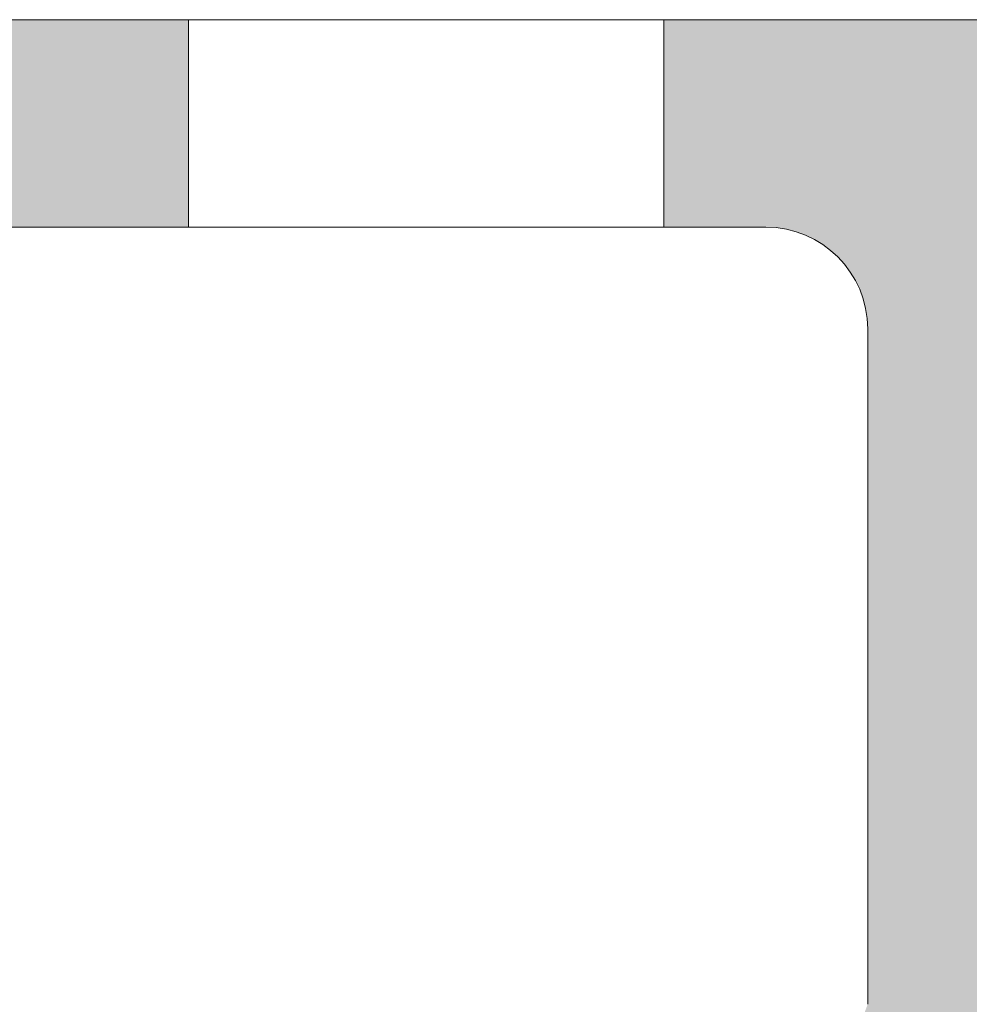
# Model space of a CAD drawing. Units: millimetres. Extents: x 641 to 10693, y -6933 to 619.
# Drawn here: x 8892 to 8906, y -84 to -69 of the extents above; entities that cross this region are included whole.
import ezdxf

# ---------------------------------------------------------------- set-up
doc = ezdxf.new("R2010")
doc.units = ezdxf.units.MM
doc.layers.add('A-DETL-GENF', color=92, linetype='Continuous', lineweight=13)
doc.layers.add('Dim', color=8, linetype='Continuous')

# ---------------------------------------------------------------- blocks, each defined once
blk = doc.blocks.new('defdsdsfd')
at = {"layer": 'A-DETL-GENF'}
h = blk.add_hatch(color=9, dxfattribs=at)
h.dxf.hatch_style = 1
h.paths.add_polyline_path([(-277.318, 1205.516), (-277.318, 1202.461), (-268.318, 1202.461), (-268.318, 1205.516)])
h = blk.add_hatch(color=9, dxfattribs=at)
h.dxf.hatch_style = 1
h.paths.add_polyline_path([(-261.318, 1205.516), (-261.318, 1202.461), (-259.815, 1202.461, -0.414214), (-258.315, 1200.961), (-258.315, 1191.016), (-259.815, 1187.016), (-258.315, 1183.016), (-255.321, 1183.016), (-255.321, 1200.961, -0.414214), (-253.821, 1202.461), (-252.318, 1202.461), (-252.318, 1205.516)])
at = {"layer": 'A-DETL-GENF', "color": 7}
for p, q in [((-288.808, 1205.516), (-221.266, 1205.516)), ((-221.266, 1205.516), (-288.808, 1205.516)), ((-261.318, 1205.516), (-268.318, 1205.516)), ((-268.318, 1205.516), (-261.318, 1205.516)), ((-261.318, 1205.516), (-268.318, 1205.516)), ((-268.318, 1205.516), (-261.318, 1205.516)), ((-261.318, 1205.516), (-268.318, 1205.516)), ((-268.318, 1205.516), (-261.318, 1205.516)), ((-261.318, 1205.516), (-268.318, 1205.516)), ((-268.318, 1205.516), (-261.318, 1205.516)), ((-261.318, 1205.516), (-268.318, 1205.516)), ((-268.318, 1205.516), (-261.318, 1205.516)), ((-261.318, 1205.516), (-268.318, 1205.516)), ((-268.318, 1205.516), (-261.318, 1205.516)), ((-261.318, 1205.516), (-268.318, 1205.516)), ((-268.318, 1205.516), (-261.318, 1205.516)), ((-261.318, 1205.516), (-268.318, 1205.516)), ((-268.318, 1205.516), (-261.318, 1205.516)), ((-261.318, 1205.516), (-268.318, 1205.516)), ((-268.318, 1205.516), (-261.318, 1205.516)), ((-261.318, 1205.516), (-268.318, 1205.516)), ((-268.318, 1205.516), (-261.318, 1205.516)), ((-261.318, 1205.516), (-268.318, 1205.516)), ((-268.318, 1205.516), (-261.318, 1205.516)), ((-261.318, 1205.516), (-268.318, 1205.516)), ((-268.318, 1205.516), (-261.318, 1205.516)), ((-261.318, 1205.516), (-268.318, 1205.516)), ((-268.318, 1205.516), (-261.318, 1205.516)), ((-261.318, 1205.516), (-268.318, 1205.516)), ((-268.318, 1205.516), (-261.318, 1205.516)), ((-261.318, 1205.516), (-268.318, 1205.516)), ((-268.318, 1205.516), (-261.318, 1205.516)), ((-261.318, 1205.516), (-268.318, 1205.516)), ((-268.318, 1205.516), (-261.318, 1205.516)), ((-261.318, 1205.516), (-268.318, 1205.516)), ((-268.318, 1205.516), (-261.318, 1205.516)), ((-261.318, 1205.516), (-268.318, 1205.516)), ((-268.318, 1205.516), (-261.318, 1205.516)), ((-261.318, 1205.516), (-268.318, 1205.516)), ((-268.318, 1205.516), (-261.318, 1205.516)), ((-261.318, 1205.516), (-268.318, 1205.516)), ((-268.318, 1205.516), (-261.318, 1205.516)), ((-261.318, 1205.516), (-268.318, 1205.516)), ((-268.318, 1205.516), (-261.318, 1205.516)), ((-261.318, 1205.516), (-268.318, 1205.516)), ((-268.318, 1205.516), (-261.318, 1205.516)), ((-261.318, 1205.516), (-268.318, 1205.516)), ((-268.318, 1205.516), (-261.318, 1205.516)), ((-261.318, 1205.516), (-268.318, 1205.516)), ((-268.318, 1205.516), (-261.318, 1205.516)), ((-261.318, 1205.516), (-268.318, 1205.516)), ((-268.318, 1205.516), (-261.318, 1205.516)), ((-261.318, 1205.516), (-268.318, 1205.516)), ((-268.318, 1205.516), (-261.318, 1205.516)), ((-261.318, 1205.516), (-268.318, 1205.516)), ((-268.318, 1205.516), (-261.318, 1205.516)), ((-261.318, 1205.516), (-268.318, 1205.516)), ((-268.318, 1205.516), (-261.318, 1205.516)), ((-261.318, 1205.516), (-268.318, 1205.516)), ((-268.318, 1205.516), (-261.318, 1205.516)), ((-261.318, 1205.516), (-268.318, 1205.516)), ((-268.318, 1205.516), (-261.318, 1205.516)), ((-261.318, 1205.516), (-268.318, 1205.516)), ((-268.318, 1205.516), (-261.318, 1205.516)), ((-261.318, 1205.516), (-268.318, 1205.516)), ((-268.318, 1205.516), (-261.318, 1205.516)), ((-261.318, 1205.516), (-268.318, 1205.516)), ((-268.318, 1205.516), (-261.318, 1205.516)), ((-261.318, 1205.516), (-268.318, 1205.516)), ((-268.318, 1205.516), (-261.318, 1205.516)), ((-261.318, 1205.516), (-268.318, 1205.516)), ((-268.318, 1205.516), (-261.318, 1205.516)), ((-261.318, 1205.516), (-268.318, 1205.516)), ((-268.318, 1205.516), (-261.318, 1205.516)), ((-261.318, 1205.516), (-268.318, 1205.516)), ((-268.318, 1205.516), (-261.318, 1205.516)), ((-261.318, 1205.516), (-268.318, 1205.516)), ((-268.318, 1205.516), (-261.318, 1205.516)), ((-261.318, 1205.516), (-268.318, 1205.516)), ((-268.318, 1205.516), (-261.318, 1205.516)), ((-261.318, 1205.516), (-268.318, 1205.516)), ((-268.318, 1205.516), (-261.318, 1205.516)), ((-261.318, 1205.516), (-268.318, 1205.516)), ((-268.318, 1205.516), (-261.318, 1205.516)), ((-261.318, 1205.516), (-268.318, 1205.516)), ((-268.318, 1205.516), (-261.318, 1205.516)), ((-261.318, 1205.516), (-268.318, 1205.516)), ((-268.318, 1205.516), (-261.318, 1205.516)), ((-261.318, 1205.516), (-268.318, 1205.516)), ((-268.318, 1205.516), (-261.318, 1205.516)), ((-261.318, 1205.516), (-268.318, 1205.516)), ((-268.318, 1205.516), (-261.318, 1205.516)), ((-261.318, 1205.516), (-268.318, 1205.516)), ((-268.318, 1205.516), (-261.318, 1205.516)), ((-261.318, 1205.516), (-268.318, 1205.516)), ((-268.318, 1205.516), (-261.318, 1205.516)), ((-261.318, 1205.516), (-268.318, 1205.516)), ((-268.318, 1205.516), (-261.318, 1205.516)), ((-268.318, 1205.516), (-268.318, 1202.461)), ((-268.318, 1205.516), (-268.318, 1202.461)), ((-268.318, 1205.516), (-268.318, 1202.461)), ((-268.318, 1205.516), (-268.318, 1202.461)), ((-268.318, 1205.516), (-268.318, 1202.461)), ((-268.318, 1205.516), (-268.318, 1202.461)), ((-268.318, 1205.516), (-268.318, 1202.461)), ((-268.318, 1205.516), (-268.318, 1202.461)), ((-268.318, 1205.516), (-268.318, 1202.461)), ((-268.318, 1205.516), (-268.318, 1202.461)), ((-268.318, 1205.516), (-268.318, 1202.461)), ((-268.318, 1205.516), (-268.318, 1202.461)), ((-268.318, 1205.516), (-268.318, 1202.461)), ((-268.318, 1205.516), (-268.318, 1202.461)), ((-268.318, 1205.516), (-268.318, 1202.461)), ((-268.318, 1205.516), (-268.318, 1202.461)), ((-268.318, 1205.516), (-268.318, 1202.461)), ((-268.318, 1205.516), (-268.318, 1202.461)), ((-268.318, 1205.516), (-268.318, 1202.461)), ((-268.318, 1205.516), (-268.318, 1202.461)), ((-268.318, 1205.516), (-268.318, 1202.461)), ((-268.318, 1205.516), (-268.318, 1202.461)), ((-268.318, 1205.516), (-268.318, 1202.461)), ((-268.318, 1205.516), (-268.318, 1202.461)), ((-268.318, 1205.516), (-268.318, 1202.461)), ((-268.318, 1205.516), (-268.318, 1202.461)), ((-268.318, 1205.516), (-268.318, 1202.461)), ((-268.318, 1205.516), (-268.318, 1202.461)), ((-268.318, 1205.516), (-268.318, 1202.461)), ((-268.318, 1205.516), (-268.318, 1202.461)), ((-268.318, 1205.516), (-268.318, 1202.461)), ((-268.318, 1205.516), (-268.318, 1202.461)), ((-268.318, 1205.516), (-268.318, 1202.461)), ((-268.318, 1205.516), (-268.318, 1202.461)), ((-268.318, 1205.516), (-268.318, 1202.461)), ((-268.318, 1205.516), (-268.318, 1202.461)), ((-268.318, 1205.516), (-268.318, 1202.461)), ((-268.318, 1205.516), (-268.318, 1202.461)), ((-268.318, 1205.516), (-268.318, 1202.461)), ((-268.318, 1205.516), (-268.318, 1202.461)), ((-268.318, 1205.516), (-268.318, 1202.461)), ((-268.318, 1205.516), (-268.318, 1202.461)), ((-268.318, 1205.516), (-268.318, 1202.461)), ((-268.318, 1205.516), (-268.318, 1202.461)), ((-268.318, 1205.516), (-268.318, 1202.461)), ((-268.318, 1205.516), (-268.318, 1202.461)), ((-268.318, 1205.516), (-268.318, 1202.461)), ((-268.318, 1205.516), (-268.318, 1202.461)), ((-261.318, 1205.516), (-268.318, 1205.516)), ((-268.318, 1205.516), (-268.318, 1205.516)), ((-268.318, 1205.516), (-261.318, 1205.516)), ((-261.318, 1205.516), (-268.318, 1205.516)), ((-268.318, 1205.516), (-268.318, 1205.516)), ((-268.318, 1205.516), (-261.318, 1205.516)), ((-261.318, 1205.516), (-268.318, 1205.516)), ((-268.318, 1205.516), (-268.318, 1205.516)), ((-268.318, 1205.516), (-261.318, 1205.516)), ((-261.318, 1205.516), (-268.318, 1205.516)), ((-268.318, 1205.516), (-268.318, 1205.516)), ((-268.318, 1205.516), (-261.318, 1205.516)), ((-261.318, 1205.516), (-268.318, 1205.516)), ((-268.318, 1205.516), (-268.318, 1205.516)), ((-268.318, 1205.516), (-261.318, 1205.516)), ((-261.318, 1205.516), (-268.318, 1205.516)), ((-268.318, 1205.516), (-268.318, 1205.516)), ((-268.318, 1205.516), (-261.318, 1205.516)), ((-261.318, 1205.516), (-268.318, 1205.516)), ((-268.318, 1205.516), (-268.318, 1205.516)), ((-268.318, 1205.516), (-261.318, 1205.516)), ((-261.318, 1205.516), (-268.318, 1205.516)), ((-268.318, 1205.516), (-268.318, 1205.516)), ((-268.318, 1205.516), (-261.318, 1205.516)), ((-261.318, 1205.516), (-268.318, 1205.516)), ((-268.318, 1205.516), (-268.318, 1205.516)), ((-268.318, 1205.516), (-261.318, 1205.516)), ((-261.318, 1205.516), (-268.318, 1205.516)), ((-268.318, 1205.516), (-268.318, 1205.516)), ((-268.318, 1205.516), (-261.318, 1205.516)), ((-261.318, 1205.516), (-268.318, 1205.516)), ((-268.318, 1205.516), (-268.318, 1205.516)), ((-268.318, 1205.516), (-261.318, 1205.516)), ((-261.318, 1205.516), (-268.318, 1205.516)), ((-268.318, 1205.516), (-268.318, 1205.516)), ((-268.318, 1205.516), (-261.318, 1205.516)), ((-261.318, 1205.516), (-268.318, 1205.516)), ((-268.318, 1205.516), (-268.318, 1205.516)), ((-268.318, 1205.516), (-261.318, 1205.516)), ((-261.318, 1205.516), (-268.318, 1205.516)), ((-268.318, 1205.516), (-268.318, 1205.516)), ((-268.318, 1205.516), (-261.318, 1205.516)), ((-261.318, 1205.516), (-268.318, 1205.516)), ((-268.318, 1205.516), (-268.318, 1205.516)), ((-268.318, 1205.516), (-261.318, 1205.516)), ((-261.318, 1205.516), (-268.318, 1205.516)), ((-268.318, 1205.516), (-268.318, 1205.516)), ((-268.318, 1205.516), (-261.318, 1205.516)), ((-261.318, 1205.516), (-268.318, 1205.516)), ((-268.318, 1205.516), (-268.318, 1205.516)), ((-268.318, 1205.516), (-261.318, 1205.516)), ((-261.318, 1205.516), (-268.318, 1205.516)), ((-268.318, 1205.516), (-268.318, 1205.516)), ((-268.318, 1205.516), (-261.318, 1205.516)), ((-261.318, 1205.516), (-268.318, 1205.516)), ((-268.318, 1205.516), (-268.318, 1205.516)), ((-268.318, 1205.516), (-261.318, 1205.516)), ((-261.318, 1205.516), (-268.318, 1205.516)), ((-268.318, 1205.516), (-268.318, 1205.516)), ((-268.318, 1205.516), (-261.318, 1205.516)), ((-261.318, 1205.516), (-268.318, 1205.516)), ((-268.318, 1205.516), (-268.318, 1205.516)), ((-268.318, 1205.516), (-261.318, 1205.516)), ((-261.318, 1205.516), (-268.318, 1205.516)), ((-268.318, 1205.516), (-268.318, 1205.516)), ((-268.318, 1205.516), (-261.318, 1205.516)), ((-261.318, 1205.516), (-268.318, 1205.516)), ((-268.318, 1205.516), (-268.318, 1205.516)), ((-268.318, 1205.516), (-261.318, 1205.516)), ((-261.318, 1205.516), (-268.318, 1205.516)), ((-268.318, 1205.516), (-268.318, 1205.516)), ((-268.318, 1205.516), (-261.318, 1205.516)), ((-261.318, 1205.516), (-268.318, 1205.516)), ((-268.318, 1205.516), (-268.318, 1205.516)), ((-268.318, 1205.516), (-261.318, 1205.516)), ((-261.318, 1205.516), (-268.318, 1205.516)), ((-268.318, 1205.516), (-268.318, 1205.516)), ((-268.318, 1205.516), (-261.318, 1205.516)), ((-261.318, 1205.516), (-268.318, 1205.516)), ((-268.318, 1205.516), (-268.318, 1205.516)), ((-268.318, 1205.516), (-261.318, 1205.516)), ((-261.318, 1205.516), (-268.318, 1205.516)), ((-268.318, 1205.516), (-268.318, 1205.516)), ((-268.318, 1205.516), (-261.318, 1205.516)), ((-261.318, 1205.516), (-268.318, 1205.516)), ((-268.318, 1205.516), (-268.318, 1205.516)), ((-268.318, 1205.516), (-261.318, 1205.516)), ((-261.318, 1205.516), (-268.318, 1205.516)), ((-268.318, 1205.516), (-268.318, 1205.516)), ((-268.318, 1205.516), (-261.318, 1205.516)), ((-261.318, 1205.516), (-268.318, 1205.516)), ((-268.318, 1205.516), (-268.318, 1205.516)), ((-268.318, 1205.516), (-261.318, 1205.516)), ((-261.318, 1205.516), (-268.318, 1205.516)), ((-268.318, 1205.516), (-268.318, 1205.516)), ((-268.318, 1205.516), (-261.318, 1205.516)), ((-261.318, 1205.516), (-268.318, 1205.516)), ((-268.318, 1205.516), (-268.318, 1205.516)), ((-268.318, 1205.516), (-261.318, 1205.516)), ((-261.318, 1205.516), (-268.318, 1205.516)), ((-268.318, 1205.516), (-268.318, 1205.516)), ((-268.318, 1205.516), (-261.318, 1205.516)), ((-261.318, 1205.516), (-268.318, 1205.516)), ((-268.318, 1205.516), (-268.318, 1205.516)), ((-268.318, 1205.516), (-261.318, 1205.516)), ((-261.318, 1205.516), (-268.318, 1205.516)), ((-268.318, 1205.516), (-268.318, 1205.516)), ((-268.318, 1205.516), (-261.318, 1205.516)), ((-261.318, 1205.516), (-268.318, 1205.516)), ((-268.318, 1205.516), (-268.318, 1205.516)), ((-268.318, 1205.516), (-261.318, 1205.516)), ((-261.318, 1205.516), (-268.318, 1205.516)), ((-268.318, 1205.516), (-268.318, 1205.516)), ((-268.318, 1205.516), (-261.318, 1205.516)), ((-261.318, 1205.516), (-268.318, 1205.516)), ((-268.318, 1205.516), (-268.318, 1205.516)), ((-268.318, 1205.516), (-261.318, 1205.516)), ((-261.318, 1205.516), (-268.318, 1205.516)), ((-268.318, 1205.516), (-268.318, 1205.516)), ((-268.318, 1205.516), (-261.318, 1205.516)), ((-261.318, 1205.516), (-268.318, 1205.516)), ((-268.318, 1205.516), (-268.318, 1205.516)), ((-268.318, 1205.516), (-261.318, 1205.516)), ((-261.318, 1205.516), (-268.318, 1205.516)), ((-268.318, 1205.516), (-268.318, 1205.516)), ((-268.318, 1205.516), (-261.318, 1205.516)), ((-261.318, 1205.516), (-268.318, 1205.516)), ((-268.318, 1205.516), (-268.318, 1205.516)), ((-268.318, 1205.516), (-261.318, 1205.516)), ((-261.318, 1205.516), (-268.318, 1205.516)), ((-268.318, 1205.516), (-268.318, 1205.516)), ((-268.318, 1205.516), (-261.318, 1205.516)), ((-261.318, 1205.516), (-268.318, 1205.516)), ((-268.318, 1205.516), (-268.318, 1205.516)), ((-268.318, 1205.516), (-261.318, 1205.516)), ((-261.318, 1205.516), (-268.318, 1205.516)), ((-268.318, 1205.516), (-268.318, 1205.516)), ((-268.318, 1205.516), (-261.318, 1205.516)), ((-261.318, 1205.516), (-268.318, 1205.516)), ((-268.318, 1205.516), (-268.318, 1205.516)), ((-268.318, 1205.516), (-261.318, 1205.516)), ((-261.318, 1205.516), (-268.318, 1205.516)), ((-268.318, 1205.516), (-268.318, 1205.516)), ((-268.318, 1205.516), (-261.318, 1205.516)), ((-261.318, 1202.461), (-261.318, 1205.516)), ((-261.318, 1202.461), (-261.318, 1205.516)), ((-261.318, 1202.461), (-261.318, 1205.516)), ((-261.318, 1202.461), (-261.318, 1205.516)), ((-261.318, 1202.461), (-261.318, 1205.516)), ((-261.318, 1202.461), (-261.318, 1205.516)), ((-261.318, 1202.461), (-261.318, 1205.516)), ((-261.318, 1202.461), (-261.318, 1205.516)), ((-261.318, 1202.461), (-261.318, 1205.516)), ((-261.318, 1202.461), (-261.318, 1205.516)), ((-261.318, 1202.461), (-261.318, 1205.516)), ((-261.318, 1202.461), (-261.318, 1205.516)), ((-261.318, 1202.461), (-261.318, 1205.516)), ((-261.318, 1202.461), (-261.318, 1205.516)), ((-261.318, 1202.461), (-261.318, 1205.516)), ((-261.318, 1202.461), (-261.318, 1205.516)), ((-261.318, 1202.461), (-261.318, 1205.516)), ((-261.318, 1202.461), (-261.318, 1205.516)), ((-261.318, 1202.461), (-261.318, 1205.516)), ((-261.318, 1202.461), (-261.318, 1205.516)), ((-261.318, 1202.461), (-261.318, 1205.516)), ((-261.318, 1202.461), (-261.318, 1205.516)), ((-261.318, 1202.461), (-261.318, 1205.516)), ((-261.318, 1202.461), (-261.318, 1205.516)), ((-261.318, 1202.461), (-261.318, 1205.516)), ((-261.318, 1202.461), (-261.318, 1205.516)), ((-261.318, 1202.461), (-261.318, 1205.516)), ((-261.318, 1202.461), (-261.318, 1205.516)), ((-261.318, 1202.461), (-261.318, 1205.516)), ((-261.318, 1202.461), (-261.318, 1205.516)), ((-261.318, 1202.461), (-261.318, 1205.516)), ((-261.318, 1202.461), (-261.318, 1205.516)), ((-261.318, 1202.461), (-261.318, 1205.516)), ((-261.318, 1202.461), (-261.318, 1205.516)), ((-261.318, 1202.461), (-261.318, 1205.516)), ((-261.318, 1202.461), (-261.318, 1205.516)), ((-261.318, 1202.461), (-261.318, 1205.516)), ((-261.318, 1202.461), (-261.318, 1205.516)), ((-261.318, 1202.461), (-261.318, 1205.516)), ((-261.318, 1202.461), (-261.318, 1205.516)), ((-261.318, 1202.461), (-261.318, 1205.516)), ((-261.318, 1202.461), (-261.318, 1205.516)), ((-261.318, 1202.461), (-261.318, 1205.516)), ((-261.318, 1202.461), (-261.318, 1205.516)), ((-261.318, 1202.461), (-261.318, 1205.516)), ((-261.318, 1202.461), (-261.318, 1205.516)), ((-261.318, 1202.461), (-261.318, 1205.516)), ((-261.318, 1202.461), (-261.318, 1205.516)), ((-261.318, 1202.461), (-261.318, 1205.516)), ((-261.318, 1202.461), (-261.318, 1205.516)), ((-261.318, 1202.461), (-261.318, 1205.516)), ((-261.318, 1202.461), (-261.318, 1205.516)), ((-261.318, 1202.461), (-261.318, 1205.516)), ((-261.318, 1202.461), (-261.318, 1205.516)), ((-261.318, 1202.461), (-261.318, 1205.516)), ((-261.318, 1202.461), (-261.318, 1205.516)), ((-261.318, 1202.461), (-261.318, 1205.516)), ((-261.318, 1202.461), (-261.318, 1205.516)), ((-261.318, 1202.461), (-261.318, 1205.516)), ((-261.318, 1202.461), (-261.318, 1205.516)), ((-261.318, 1202.461), (-261.318, 1205.516)), ((-261.318, 1202.461), (-261.318, 1205.516)), ((-261.318, 1202.461), (-261.318, 1205.516)), ((-261.318, 1202.461), (-261.318, 1205.516)), ((-261.318, 1202.461), (-261.318, 1205.516)), ((-261.318, 1202.461), (-261.318, 1205.516)), ((-261.318, 1202.461), (-261.318, 1205.516)), ((-261.318, 1202.461), (-261.318, 1205.516)), ((-261.318, 1202.461), (-261.318, 1205.516)), ((-261.318, 1202.461), (-261.318, 1205.516)), ((-261.318, 1202.461), (-261.318, 1205.516)), ((-261.318, 1202.461), (-261.318, 1205.516)), ((-261.318, 1202.461), (-261.318, 1205.516)), ((-261.318, 1202.461), (-261.318, 1205.516)), ((-261.318, 1202.461), (-261.318, 1205.516)), ((-261.318, 1202.461), (-261.318, 1205.516)), ((-261.318, 1202.461), (-261.318, 1205.516)), ((-261.318, 1202.461), (-261.318, 1205.516)), ((-261.318, 1202.461), (-261.318, 1205.516)), ((-261.318, 1202.461), (-261.318, 1205.516)), ((-261.318, 1202.461), (-261.318, 1205.516)), ((-261.318, 1202.461), (-261.318, 1205.516)), ((-261.318, 1202.461), (-261.318, 1205.516)), ((-261.318, 1202.461), (-261.318, 1205.516)), ((-261.318, 1202.461), (-261.318, 1205.516)), ((-261.318, 1202.461), (-261.318, 1205.516)), ((-261.318, 1202.461), (-261.318, 1205.516)), ((-261.318, 1202.461), (-261.318, 1205.516)), ((-261.318, 1202.461), (-261.318, 1205.516)), ((-261.318, 1202.461), (-261.318, 1205.516)), ((-261.318, 1202.461), (-261.318, 1205.516)), ((-261.318, 1202.461), (-261.318, 1205.516)), ((-261.318, 1202.461), (-261.318, 1205.516)), ((-261.318, 1202.461), (-261.318, 1205.516)), ((-261.318, 1202.461), (-261.318, 1205.516)), ((-261.318, 1202.461), (-261.318, 1205.516)), ((-261.318, 1205.516), (-261.318, 1205.516)), ((-261.318, 1205.516), (-261.318, 1205.516)), ((-261.318, 1205.516), (-261.318, 1205.516)), ((-261.318, 1205.516), (-261.318, 1205.516)), ((-261.318, 1205.516), (-261.318, 1205.516)), ((-261.318, 1205.516), (-261.318, 1205.516)), ((-261.318, 1205.516), (-261.318, 1205.516)), ((-261.318, 1205.516), (-261.318, 1205.516)), ((-261.318, 1205.516), (-261.318, 1205.516)), ((-261.318, 1205.516), (-261.318, 1205.516)), ((-261.318, 1205.516), (-261.318, 1205.516)), ((-261.318, 1205.516), (-261.318, 1205.516)), ((-261.318, 1205.516), (-261.318, 1205.516)), ((-261.318, 1205.516), (-261.318, 1205.516)), ((-261.318, 1205.516), (-261.318, 1205.516)), ((-261.318, 1205.516), (-261.318, 1205.516)), ((-261.318, 1205.516), (-261.318, 1205.516)), ((-261.318, 1205.516), (-261.318, 1205.516)), ((-261.318, 1205.516), (-261.318, 1205.516)), ((-261.318, 1205.516), (-261.318, 1205.516)), ((-261.318, 1205.516), (-261.318, 1205.516)), ((-261.318, 1205.516), (-261.318, 1205.516)), ((-261.318, 1205.516), (-261.318, 1205.516)), ((-261.318, 1205.516), (-261.318, 1205.516)), ((-261.318, 1205.516), (-261.318, 1205.516)), ((-261.318, 1205.516), (-261.318, 1205.516)), ((-261.318, 1205.516), (-261.318, 1205.516)), ((-261.318, 1205.516), (-261.318, 1205.516)), ((-261.318, 1205.516), (-261.318, 1205.516)), ((-261.318, 1205.516), (-261.318, 1205.516)), ((-261.318, 1205.516), (-261.318, 1205.516)), ((-261.318, 1205.516), (-261.318, 1205.516)), ((-261.318, 1205.516), (-261.318, 1205.516)), ((-261.318, 1205.516), (-261.318, 1205.516)), ((-261.318, 1205.516), (-261.318, 1205.516)), ((-261.318, 1205.516), (-261.318, 1205.516)), ((-261.318, 1205.516), (-261.318, 1205.516)), ((-261.318, 1205.516), (-261.318, 1205.516)), ((-261.318, 1205.516), (-261.318, 1205.516)), ((-261.318, 1205.516), (-261.318, 1205.516)), ((-261.318, 1205.516), (-261.318, 1205.516)), ((-261.318, 1205.516), (-261.318, 1205.516)), ((-261.318, 1205.516), (-261.318, 1205.516)), ((-261.318, 1205.516), (-261.318, 1205.516)), ((-261.318, 1205.516), (-261.318, 1205.516)), ((-261.318, 1205.516), (-261.318, 1205.516)), ((-261.318, 1205.516), (-261.318, 1205.516)), ((-261.318, 1205.516), (-261.318, 1205.516)), ((-261.318, 1205.516), (-261.318, 1205.516)), ((-261.318, 1205.516), (-261.318, 1205.516)), ((-261.318, 1205.516), (-261.318, 1205.516)), ((-261.318, 1205.516), (-261.318, 1205.516)), ((-261.318, 1205.516), (-261.318, 1205.516)), ((-261.318, 1205.516), (-261.318, 1205.516)), ((-261.318, 1205.516), (-261.318, 1205.516)), ((-261.318, 1205.516), (-261.318, 1205.516)), ((-261.318, 1205.516), (-261.318, 1205.516)), ((-261.318, 1205.516), (-261.318, 1205.516)), ((-261.318, 1205.516), (-261.318, 1205.516)), ((-261.318, 1205.516), (-261.318, 1205.516)), ((-261.318, 1205.516), (-261.318, 1205.516)), ((-261.318, 1205.516), (-261.318, 1205.516)), ((-261.318, 1205.516), (-261.318, 1205.516)), ((-261.318, 1205.516), (-261.318, 1205.516)), ((-261.318, 1205.516), (-261.318, 1205.516)), ((-261.318, 1205.516), (-261.318, 1205.516)), ((-261.318, 1205.516), (-261.318, 1205.516)), ((-261.318, 1205.516), (-261.318, 1205.516)), ((-261.318, 1205.516), (-261.318, 1205.516)), ((-261.318, 1205.516), (-261.318, 1205.516)), ((-261.318, 1205.516), (-261.318, 1205.516)), ((-261.318, 1205.516), (-261.318, 1205.516)), ((-261.318, 1205.516), (-261.318, 1205.516)), ((-261.318, 1205.516), (-261.318, 1205.516)), ((-261.318, 1205.516), (-261.318, 1205.516)), ((-261.318, 1205.516), (-261.318, 1205.516)), ((-261.318, 1205.516), (-261.318, 1205.516)), ((-261.318, 1205.516), (-261.318, 1205.516)), ((-261.318, 1205.516), (-261.318, 1205.516)), ((-261.318, 1205.516), (-261.318, 1205.516)), ((-261.318, 1205.516), (-261.318, 1205.516)), ((-261.318, 1205.516), (-261.318, 1205.516)), ((-261.318, 1205.516), (-261.318, 1205.516)), ((-261.318, 1205.516), (-261.318, 1205.516)), ((-261.318, 1205.516), (-261.318, 1205.516)), ((-261.318, 1205.516), (-261.318, 1205.516)), ((-261.318, 1205.516), (-261.318, 1205.516)), ((-261.318, 1205.516), (-261.318, 1205.516)), ((-261.318, 1205.516), (-261.318, 1205.516)), ((-261.318, 1205.516), (-261.318, 1205.516)), ((-261.318, 1205.516), (-261.318, 1205.516)), ((-261.318, 1205.516), (-261.318, 1205.516)), ((-261.318, 1205.516), (-261.318, 1205.516)), ((-261.318, 1205.516), (-261.318, 1205.516)), ((-261.318, 1205.516), (-261.318, 1205.516)), ((-261.318, 1205.516), (-261.318, 1205.516)), ((-261.318, 1202.461), (-261.318, 1205.516)), ((-261.318, 1202.461), (-261.318, 1205.516)), ((-261.318, 1202.461), (-261.318, 1205.516)), ((-261.318, 1202.461), (-261.318, 1205.516)), ((-261.318, 1202.461), (-261.318, 1205.516)), ((-261.318, 1202.461), (-261.318, 1205.516)), ((-261.318, 1202.461), (-261.318, 1205.516)), ((-261.318, 1202.461), (-261.318, 1205.516)), ((-261.318, 1202.461), (-261.318, 1205.516)), ((-261.318, 1202.461), (-261.318, 1205.516)), ((-261.318, 1202.461), (-261.318, 1205.516)), ((-261.318, 1202.461), (-261.318, 1205.516)), ((-261.318, 1202.461), (-261.318, 1205.516)), ((-261.318, 1202.461), (-261.318, 1205.516)), ((-261.318, 1202.461), (-261.318, 1205.516)), ((-261.318, 1202.461), (-261.318, 1205.516)), ((-261.318, 1202.461), (-261.318, 1205.516)), ((-261.318, 1202.461), (-261.318, 1205.516)), ((-261.318, 1202.461), (-261.318, 1205.516)), ((-261.318, 1202.461), (-261.318, 1205.516)), ((-261.318, 1202.461), (-261.318, 1205.516)), ((-261.318, 1202.461), (-261.318, 1205.516)), ((-261.318, 1202.461), (-261.318, 1205.516)), ((-261.318, 1202.461), (-261.318, 1205.516)), ((-261.318, 1202.461), (-261.318, 1205.516)), ((-261.318, 1202.461), (-261.318, 1205.516)), ((-261.318, 1202.461), (-261.318, 1205.516)), ((-261.318, 1202.461), (-261.318, 1205.516)), ((-261.318, 1202.461), (-261.318, 1205.516)), ((-261.318, 1202.461), (-261.318, 1205.516)), ((-261.318, 1202.461), (-261.318, 1205.516)), ((-261.318, 1202.461), (-261.318, 1205.516)), ((-261.318, 1202.461), (-261.318, 1205.516)), ((-261.318, 1202.461), (-261.318, 1205.516)), ((-261.318, 1202.461), (-261.318, 1205.516)), ((-261.318, 1202.461), (-261.318, 1205.516)), ((-261.318, 1202.461), (-261.318, 1205.516)), ((-261.318, 1202.461), (-261.318, 1205.516)), ((-261.318, 1202.461), (-261.318, 1205.516)), ((-261.318, 1202.461), (-261.318, 1205.516)), ((-261.318, 1202.461), (-261.318, 1205.516)), ((-261.318, 1202.461), (-261.318, 1205.516)), ((-261.318, 1202.461), (-261.318, 1205.516)), ((-261.318, 1202.461), (-261.318, 1205.516)), ((-261.318, 1202.461), (-261.318, 1205.516)), ((-261.318, 1202.461), (-261.318, 1205.516)), ((-261.318, 1202.461), (-261.318, 1205.516)), ((-261.318, 1202.461), (-261.318, 1205.516)), ((-261.318, 1205.516), (-261.318, 1205.516)), ((-261.318, 1205.516), (-261.318, 1205.516)), ((-261.318, 1205.516), (-261.318, 1205.516)), ((-261.318, 1205.516), (-261.318, 1205.516)), ((-261.318, 1205.516), (-261.318, 1205.516)), ((-261.318, 1205.516), (-261.318, 1205.516)), ((-261.318, 1205.516), (-261.318, 1205.516)), ((-261.318, 1205.516), (-261.318, 1205.516)), ((-261.318, 1205.516), (-261.318, 1205.516)), ((-261.318, 1205.516), (-261.318, 1205.516)), ((-261.318, 1205.516), (-261.318, 1205.516)), ((-261.318, 1205.516), (-261.318, 1205.516)), ((-261.318, 1205.516), (-261.318, 1205.516)), ((-261.318, 1205.516), (-261.318, 1205.516)), ((-261.318, 1205.516), (-261.318, 1205.516)), ((-261.318, 1205.516), (-261.318, 1205.516)), ((-261.318, 1205.516), (-261.318, 1205.516)), ((-261.318, 1205.516), (-261.318, 1205.516)), ((-261.318, 1205.516), (-261.318, 1205.516)), ((-261.318, 1205.516), (-261.318, 1205.516)), ((-261.318, 1205.516), (-261.318, 1205.516)), ((-261.318, 1205.516), (-261.318, 1205.516)), ((-261.318, 1205.516), (-261.318, 1205.516)), ((-261.318, 1205.516), (-261.318, 1205.516)), ((-261.318, 1205.516), (-261.318, 1205.516)), ((-261.318, 1205.516), (-261.318, 1205.516)), ((-261.318, 1205.516), (-261.318, 1205.516)), ((-261.318, 1205.516), (-261.318, 1205.516)), ((-261.318, 1205.516), (-261.318, 1205.516)), ((-261.318, 1205.516), (-261.318, 1205.516)), ((-261.318, 1205.516), (-261.318, 1205.516)), ((-261.318, 1205.516), (-261.318, 1205.516)), ((-261.318, 1205.516), (-261.318, 1205.516)), ((-261.318, 1205.516), (-261.318, 1205.516)), ((-261.318, 1205.516), (-261.318, 1205.516)), ((-261.318, 1205.516), (-261.318, 1205.516)), ((-261.318, 1205.516), (-261.318, 1205.516)), ((-261.318, 1205.516), (-261.318, 1205.516)), ((-261.318, 1205.516), (-261.318, 1205.516)), ((-261.318, 1205.516), (-261.318, 1205.516)), ((-261.318, 1205.516), (-261.318, 1205.516)), ((-261.318, 1205.516), (-261.318, 1205.516)), ((-261.318, 1205.516), (-261.318, 1205.516)), ((-261.318, 1205.516), (-261.318, 1205.516)), ((-261.318, 1205.516), (-261.318, 1205.516)), ((-261.318, 1205.516), (-261.318, 1205.516)), ((-261.318, 1205.516), (-261.318, 1205.516)), ((-261.318, 1205.516), (-261.318, 1205.516)), ((-291.801, 1202.461), (-259.815, 1202.461)), ((-259.815, 1202.461), (-285.807, 1202.461)), ((-261.318, 1202.461), (-268.318, 1202.461)), ((-268.318, 1202.461), (-261.318, 1202.461)), ((-261.318, 1202.461), (-268.318, 1202.461)), ((-268.318, 1202.461), (-261.318, 1202.461)), ((-261.318, 1202.461), (-268.318, 1202.461)), ((-268.318, 1202.461), (-261.318, 1202.461)), ((-261.318, 1202.461), (-268.318, 1202.461)), ((-268.318, 1202.461), (-261.318, 1202.461)), ((-261.318, 1202.461), (-268.318, 1202.461)), ((-268.318, 1202.461), (-261.318, 1202.461)), ((-261.318, 1202.461), (-268.318, 1202.461)), ((-268.318, 1202.461), (-261.318, 1202.461)), ((-261.318, 1202.461), (-268.318, 1202.461)), ((-268.318, 1202.461), (-261.318, 1202.461)), ((-261.318, 1202.461), (-268.318, 1202.461)), ((-268.318, 1202.461), (-261.318, 1202.461)), ((-261.318, 1202.461), (-268.318, 1202.461)), ((-268.318, 1202.461), (-261.318, 1202.461)), ((-261.318, 1202.461), (-268.318, 1202.461)), ((-268.318, 1202.461), (-261.318, 1202.461)), ((-261.318, 1202.461), (-268.318, 1202.461)), ((-268.318, 1202.461), (-261.318, 1202.461)), ((-261.318, 1202.461), (-268.318, 1202.461)), ((-268.318, 1202.461), (-261.318, 1202.461)), ((-261.318, 1202.461), (-268.318, 1202.461)), ((-268.318, 1202.461), (-261.318, 1202.461)), ((-261.318, 1202.461), (-268.318, 1202.461)), ((-268.318, 1202.461), (-261.318, 1202.461)), ((-261.318, 1202.461), (-268.318, 1202.461)), ((-268.318, 1202.461), (-261.318, 1202.461)), ((-261.318, 1202.461), (-268.318, 1202.461)), ((-268.318, 1202.461), (-261.318, 1202.461)), ((-261.318, 1202.461), (-268.318, 1202.461)), ((-268.318, 1202.461), (-261.318, 1202.461)), ((-261.318, 1202.461), (-268.318, 1202.461)), ((-268.318, 1202.461), (-261.318, 1202.461)), ((-261.318, 1202.461), (-268.318, 1202.461)), ((-268.318, 1202.461), (-261.318, 1202.461)), ((-261.318, 1202.461), (-268.318, 1202.461)), ((-268.318, 1202.461), (-261.318, 1202.461)), ((-261.318, 1202.461), (-268.318, 1202.461)), ((-268.318, 1202.461), (-261.318, 1202.461)), ((-261.318, 1202.461), (-268.318, 1202.461)), ((-268.318, 1202.461), (-261.318, 1202.461)), ((-261.318, 1202.461), (-268.318, 1202.461)), ((-268.318, 1202.461), (-261.318, 1202.461)), ((-261.318, 1202.461), (-268.318, 1202.461)), ((-268.318, 1202.461), (-261.318, 1202.461)), ((-261.318, 1202.461), (-268.318, 1202.461)), ((-268.318, 1202.461), (-261.318, 1202.461)), ((-261.318, 1202.461), (-268.318, 1202.461)), ((-268.318, 1202.461), (-261.318, 1202.461)), ((-261.318, 1202.461), (-268.318, 1202.461)), ((-268.318, 1202.461), (-261.318, 1202.461)), ((-261.318, 1202.461), (-268.318, 1202.461)), ((-268.318, 1202.461), (-261.318, 1202.461)), ((-261.318, 1202.461), (-268.318, 1202.461)), ((-268.318, 1202.461), (-261.318, 1202.461)), ((-261.318, 1202.461), (-268.318, 1202.461)), ((-268.318, 1202.461), (-261.318, 1202.461)), ((-261.318, 1202.461), (-268.318, 1202.461)), ((-268.318, 1202.461), (-261.318, 1202.461)), ((-261.318, 1202.461), (-268.318, 1202.461)), ((-268.318, 1202.461), (-261.318, 1202.461)), ((-261.318, 1202.461), (-268.318, 1202.461)), ((-268.318, 1202.461), (-261.318, 1202.461)), ((-261.318, 1202.461), (-268.318, 1202.461)), ((-268.318, 1202.461), (-261.318, 1202.461)), ((-261.318, 1202.461), (-268.318, 1202.461)), ((-268.318, 1202.461), (-261.318, 1202.461)), ((-261.318, 1202.461), (-268.318, 1202.461)), ((-268.318, 1202.461), (-261.318, 1202.461)), ((-261.318, 1202.461), (-268.318, 1202.461)), ((-268.318, 1202.461), (-261.318, 1202.461)), ((-261.318, 1202.461), (-268.318, 1202.461)), ((-268.318, 1202.461), (-261.318, 1202.461)), ((-261.318, 1202.461), (-268.318, 1202.461)), ((-268.318, 1202.461), (-261.318, 1202.461)), ((-261.318, 1202.461), (-268.318, 1202.461)), ((-268.318, 1202.461), (-261.318, 1202.461)), ((-261.318, 1202.461), (-268.318, 1202.461)), ((-268.318, 1202.461), (-261.318, 1202.461)), ((-261.318, 1202.461), (-268.318, 1202.461)), ((-268.318, 1202.461), (-261.318, 1202.461)), ((-261.318, 1202.461), (-268.318, 1202.461)), ((-268.318, 1202.461), (-261.318, 1202.461)), ((-261.318, 1202.461), (-268.318, 1202.461)), ((-268.318, 1202.461), (-261.318, 1202.461)), ((-261.318, 1202.461), (-268.318, 1202.461)), ((-268.318, 1202.461), (-261.318, 1202.461)), ((-261.318, 1202.461), (-268.318, 1202.461)), ((-268.318, 1202.461), (-261.318, 1202.461)), ((-261.318, 1202.461), (-268.318, 1202.461)), ((-268.318, 1202.461), (-261.318, 1202.461)), ((-261.318, 1202.461), (-268.318, 1202.461)), ((-268.318, 1202.461), (-261.318, 1202.461)), ((-261.318, 1202.461), (-268.318, 1202.461)), ((-268.318, 1202.461), (-268.318, 1202.461)), ((-268.318, 1202.461), (-261.318, 1202.461)), ((-261.318, 1202.461), (-268.318, 1202.461)), ((-268.318, 1202.461), (-268.318, 1202.461)), ((-268.318, 1202.461), (-261.318, 1202.461)), ((-261.318, 1202.461), (-268.318, 1202.461)), ((-268.318, 1202.461), (-268.318, 1202.461)), ((-268.318, 1202.461), (-261.318, 1202.461)), ((-261.318, 1202.461), (-268.318, 1202.461)), ((-268.318, 1202.461), (-268.318, 1202.461)), ((-268.318, 1202.461), (-261.318, 1202.461)), ((-261.318, 1202.461), (-268.318, 1202.461)), ((-268.318, 1202.461), (-268.318, 1202.461)), ((-268.318, 1202.461), (-261.318, 1202.461)), ((-261.318, 1202.461), (-268.318, 1202.461)), ((-268.318, 1202.461), (-268.318, 1202.461)), ((-268.318, 1202.461), (-261.318, 1202.461)), ((-261.318, 1202.461), (-268.318, 1202.461)), ((-268.318, 1202.461), (-268.318, 1202.461)), ((-268.318, 1202.461), (-261.318, 1202.461)), ((-261.318, 1202.461), (-268.318, 1202.461)), ((-268.318, 1202.461), (-268.318, 1202.461)), ((-268.318, 1202.461), (-261.318, 1202.461)), ((-261.318, 1202.461), (-268.318, 1202.461)), ((-268.318, 1202.461), (-268.318, 1202.461)), ((-268.318, 1202.461), (-261.318, 1202.461)), ((-261.318, 1202.461), (-268.318, 1202.461)), ((-268.318, 1202.461), (-268.318, 1202.461)), ((-268.318, 1202.461), (-261.318, 1202.461)), ((-261.318, 1202.461), (-268.318, 1202.461)), ((-268.318, 1202.461), (-268.318, 1202.461)), ((-268.318, 1202.461), (-261.318, 1202.461)), ((-261.318, 1202.461), (-268.318, 1202.461)), ((-268.318, 1202.461), (-268.318, 1202.461)), ((-268.318, 1202.461), (-261.318, 1202.461)), ((-261.318, 1202.461), (-268.318, 1202.461)), ((-268.318, 1202.461), (-268.318, 1202.461)), ((-268.318, 1202.461), (-261.318, 1202.461)), ((-261.318, 1202.461), (-268.318, 1202.461)), ((-268.318, 1202.461), (-268.318, 1202.461)), ((-268.318, 1202.461), (-261.318, 1202.461)), ((-261.318, 1202.461), (-268.318, 1202.461)), ((-268.318, 1202.461), (-268.318, 1202.461)), ((-268.318, 1202.461), (-261.318, 1202.461)), ((-261.318, 1202.461), (-268.318, 1202.461)), ((-268.318, 1202.461), (-268.318, 1202.461)), ((-268.318, 1202.461), (-261.318, 1202.461)), ((-261.318, 1202.461), (-268.318, 1202.461)), ((-268.318, 1202.461), (-268.318, 1202.461)), ((-268.318, 1202.461), (-261.318, 1202.461)), ((-261.318, 1202.461), (-268.318, 1202.461)), ((-268.318, 1202.461), (-268.318, 1202.461)), ((-268.318, 1202.461), (-261.318, 1202.461)), ((-261.318, 1202.461), (-268.318, 1202.461)), ((-268.318, 1202.461), (-268.318, 1202.461)), ((-268.318, 1202.461), (-261.318, 1202.461)), ((-261.318, 1202.461), (-268.318, 1202.461)), ((-268.318, 1202.461), (-268.318, 1202.461)), ((-268.318, 1202.461), (-261.318, 1202.461)), ((-261.318, 1202.461), (-268.318, 1202.461)), ((-268.318, 1202.461), (-268.318, 1202.461)), ((-268.318, 1202.461), (-261.318, 1202.461)), ((-261.318, 1202.461), (-268.318, 1202.461)), ((-268.318, 1202.461), (-268.318, 1202.461)), ((-268.318, 1202.461), (-261.318, 1202.461)), ((-261.318, 1202.461), (-268.318, 1202.461)), ((-268.318, 1202.461), (-268.318, 1202.461)), ((-268.318, 1202.461), (-261.318, 1202.461)), ((-261.318, 1202.461), (-268.318, 1202.461)), ((-268.318, 1202.461), (-268.318, 1202.461)), ((-268.318, 1202.461), (-261.318, 1202.461)), ((-261.318, 1202.461), (-268.318, 1202.461)), ((-268.318, 1202.461), (-268.318, 1202.461)), ((-268.318, 1202.461), (-261.318, 1202.461)), ((-261.318, 1202.461), (-268.318, 1202.461)), ((-268.318, 1202.461), (-268.318, 1202.461)), ((-268.318, 1202.461), (-261.318, 1202.461)), ((-261.318, 1202.461), (-268.318, 1202.461)), ((-268.318, 1202.461), (-268.318, 1202.461)), ((-268.318, 1202.461), (-261.318, 1202.461)), ((-261.318, 1202.461), (-268.318, 1202.461)), ((-268.318, 1202.461), (-268.318, 1202.461)), ((-268.318, 1202.461), (-261.318, 1202.461)), ((-261.318, 1202.461), (-268.318, 1202.461)), ((-268.318, 1202.461), (-268.318, 1202.461)), ((-268.318, 1202.461), (-261.318, 1202.461)), ((-261.318, 1202.461), (-268.318, 1202.461)), ((-268.318, 1202.461), (-268.318, 1202.461)), ((-268.318, 1202.461), (-261.318, 1202.461)), ((-261.318, 1202.461), (-268.318, 1202.461)), ((-268.318, 1202.461), (-268.318, 1202.461)), ((-268.318, 1202.461), (-261.318, 1202.461)), ((-261.318, 1202.461), (-268.318, 1202.461)), ((-268.318, 1202.461), (-268.318, 1202.461)), ((-268.318, 1202.461), (-261.318, 1202.461)), ((-261.318, 1202.461), (-268.318, 1202.461)), ((-268.318, 1202.461), (-268.318, 1202.461)), ((-268.318, 1202.461), (-261.318, 1202.461)), ((-261.318, 1202.461), (-268.318, 1202.461)), ((-268.318, 1202.461), (-268.318, 1202.461)), ((-268.318, 1202.461), (-261.318, 1202.461)), ((-261.318, 1202.461), (-268.318, 1202.461)), ((-268.318, 1202.461), (-268.318, 1202.461)), ((-268.318, 1202.461), (-261.318, 1202.461)), ((-261.318, 1202.461), (-268.318, 1202.461)), ((-268.318, 1202.461), (-268.318, 1202.461)), ((-268.318, 1202.461), (-261.318, 1202.461)), ((-261.318, 1202.461), (-268.318, 1202.461)), ((-268.318, 1202.461), (-268.318, 1202.461)), ((-268.318, 1202.461), (-261.318, 1202.461)), ((-261.318, 1202.461), (-268.318, 1202.461)), ((-268.318, 1202.461), (-268.318, 1202.461)), ((-268.318, 1202.461), (-261.318, 1202.461)), ((-261.318, 1202.461), (-268.318, 1202.461)), ((-268.318, 1202.461), (-268.318, 1202.461)), ((-268.318, 1202.461), (-261.318, 1202.461)), ((-261.318, 1202.461), (-268.318, 1202.461)), ((-268.318, 1202.461), (-268.318, 1202.461)), ((-268.318, 1202.461), (-261.318, 1202.461)), ((-261.318, 1202.461), (-268.318, 1202.461)), ((-268.318, 1202.461), (-268.318, 1202.461)), ((-268.318, 1202.461), (-261.318, 1202.461)), ((-261.318, 1202.461), (-268.318, 1202.461)), ((-268.318, 1202.461), (-268.318, 1202.461)), ((-268.318, 1202.461), (-261.318, 1202.461)), ((-261.318, 1202.461), (-268.318, 1202.461)), ((-268.318, 1202.461), (-268.318, 1202.461)), ((-268.318, 1202.461), (-261.318, 1202.461)), ((-261.318, 1202.461), (-268.318, 1202.461)), ((-268.318, 1202.461), (-268.318, 1202.461)), ((-268.318, 1202.461), (-261.318, 1202.461)), ((-261.318, 1202.461), (-268.318, 1202.461)), ((-268.318, 1202.461), (-268.318, 1202.461)), ((-268.318, 1202.461), (-261.318, 1202.461)), ((-261.318, 1202.461), (-268.318, 1202.461)), ((-268.318, 1202.461), (-268.318, 1202.461)), ((-268.318, 1202.461), (-261.318, 1202.461)), ((-261.318, 1202.461), (-268.318, 1202.461)), ((-268.318, 1202.461), (-268.318, 1202.461)), ((-268.318, 1202.461), (-261.318, 1202.461)), ((-261.318, 1202.461), (-268.318, 1202.461)), ((-268.318, 1202.461), (-268.318, 1202.461)), ((-268.318, 1202.461), (-261.318, 1202.461)), ((-261.318, 1202.461), (-261.318, 1202.461)), ((-261.318, 1202.461), (-261.318, 1202.461)), ((-261.318, 1202.461), (-261.318, 1202.461)), ((-261.318, 1202.461), (-261.318, 1202.461)), ((-261.318, 1202.461), (-261.318, 1202.461)), ((-261.318, 1202.461), (-261.318, 1202.461)), ((-261.318, 1202.461), (-261.318, 1202.461)), ((-261.318, 1202.461), (-261.318, 1202.461)), ((-261.318, 1202.461), (-261.318, 1202.461)), ((-261.318, 1202.461), (-261.318, 1202.461)), ((-261.318, 1202.461), (-261.318, 1202.461)), ((-261.318, 1202.461), (-261.318, 1202.461)), ((-261.318, 1202.461), (-261.318, 1202.461)), ((-261.318, 1202.461), (-261.318, 1202.461)), ((-261.318, 1202.461), (-261.318, 1202.461)), ((-261.318, 1202.461), (-261.318, 1202.461)), ((-261.318, 1202.461), (-261.318, 1202.461)), ((-261.318, 1202.461), (-261.318, 1202.461)), ((-261.318, 1202.461), (-261.318, 1202.461)), ((-261.318, 1202.461), (-261.318, 1202.461)), ((-261.318, 1202.461), (-261.318, 1202.461)), ((-261.318, 1202.461), (-261.318, 1202.461)), ((-261.318, 1202.461), (-261.318, 1202.461)), ((-261.318, 1202.461), (-261.318, 1202.461)), ((-261.318, 1202.461), (-261.318, 1202.461)), ((-261.318, 1202.461), (-261.318, 1202.461)), ((-261.318, 1202.461), (-261.318, 1202.461)), ((-261.318, 1202.461), (-261.318, 1202.461)), ((-261.318, 1202.461), (-261.318, 1202.461)), ((-261.318, 1202.461), (-261.318, 1202.461)), ((-261.318, 1202.461), (-261.318, 1202.461)), ((-261.318, 1202.461), (-261.318, 1202.461)), ((-261.318, 1202.461), (-261.318, 1202.461)), ((-261.318, 1202.461), (-261.318, 1202.461)), ((-261.318, 1202.461), (-261.318, 1202.461)), ((-261.318, 1202.461), (-261.318, 1202.461)), ((-261.318, 1202.461), (-261.318, 1202.461)), ((-261.318, 1202.461), (-261.318, 1202.461)), ((-261.318, 1202.461), (-261.318, 1202.461)), ((-261.318, 1202.461), (-261.318, 1202.461)), ((-261.318, 1202.461), (-261.318, 1202.461)), ((-261.318, 1202.461), (-261.318, 1202.461)), ((-261.318, 1202.461), (-261.318, 1202.461)), ((-261.318, 1202.461), (-261.318, 1202.461)), ((-261.318, 1202.461), (-261.318, 1202.461)), ((-261.318, 1202.461), (-261.318, 1202.461)), ((-261.318, 1202.461), (-261.318, 1202.461)), ((-261.318, 1202.461), (-261.318, 1202.461)), ((-261.318, 1202.461), (-261.318, 1202.461)), ((-261.318, 1202.461), (-261.318, 1202.461)), ((-261.318, 1202.461), (-261.318, 1202.461)), ((-261.318, 1202.461), (-261.318, 1202.461)), ((-261.318, 1202.461), (-261.318, 1202.461)), ((-261.318, 1202.461), (-261.318, 1202.461)), ((-261.318, 1202.461), (-261.318, 1202.461)), ((-261.318, 1202.461), (-261.318, 1202.461)), ((-261.318, 1202.461), (-261.318, 1202.461)), ((-261.318, 1202.461), (-261.318, 1202.461)), ((-261.318, 1202.461), (-261.318, 1202.461)), ((-261.318, 1202.461), (-261.318, 1202.461)), ((-261.318, 1202.461), (-261.318, 1202.461)), ((-261.318, 1202.461), (-261.318, 1202.461)), ((-261.318, 1202.461), (-261.318, 1202.461)), ((-261.318, 1202.461), (-261.318, 1202.461)), ((-261.318, 1202.461), (-261.318, 1202.461)), ((-261.318, 1202.461), (-261.318, 1202.461)), ((-261.318, 1202.461), (-261.318, 1202.461)), ((-261.318, 1202.461), (-261.318, 1202.461)), ((-261.318, 1202.461), (-261.318, 1202.461)), ((-261.318, 1202.461), (-261.318, 1202.461)), ((-261.318, 1202.461), (-261.318, 1202.461)), ((-261.318, 1202.461), (-261.318, 1202.461)), ((-261.318, 1202.461), (-261.318, 1202.461)), ((-261.318, 1202.461), (-261.318, 1202.461)), ((-261.318, 1202.461), (-261.318, 1202.461)), ((-261.318, 1202.461), (-261.318, 1202.461)), ((-261.318, 1202.461), (-261.318, 1202.461)), ((-261.318, 1202.461), (-261.318, 1202.461)), ((-261.318, 1202.461), (-261.318, 1202.461)), ((-261.318, 1202.461), (-261.318, 1202.461)), ((-261.318, 1202.461), (-261.318, 1202.461)), ((-261.318, 1202.461), (-261.318, 1202.461)), ((-261.318, 1202.461), (-261.318, 1202.461)), ((-261.318, 1202.461), (-261.318, 1202.461)), ((-261.318, 1202.461), (-261.318, 1202.461)), ((-261.318, 1202.461), (-261.318, 1202.461)), ((-261.318, 1202.461), (-261.318, 1202.461)), ((-261.318, 1202.461), (-261.318, 1202.461)), ((-261.318, 1202.461), (-261.318, 1202.461)), ((-261.318, 1202.461), (-261.318, 1202.461)), ((-261.318, 1202.461), (-261.318, 1202.461)), ((-261.318, 1202.461), (-261.318, 1202.461)), ((-261.318, 1202.461), (-261.318, 1202.461)), ((-261.318, 1202.461), (-261.318, 1202.461)), ((-261.318, 1202.461), (-261.318, 1202.461)), ((-261.318, 1202.461), (-261.318, 1202.461)), ((-261.318, 1202.461), (-261.318, 1202.461)), ((-261.318, 1202.461), (-261.318, 1202.461)), ((-261.318, 1202.461), (-261.318, 1202.461)), ((-261.318, 1202.461), (-261.318, 1202.461)), ((-261.318, 1202.461), (-261.318, 1202.461)), ((-261.318, 1202.461), (-261.318, 1202.461)), ((-261.318, 1202.461), (-261.318, 1202.461)), ((-261.318, 1202.461), (-261.318, 1202.461)), ((-261.318, 1202.461), (-261.318, 1202.461)), ((-261.318, 1202.461), (-261.318, 1202.461)), ((-261.318, 1202.461), (-261.318, 1202.461)), ((-261.318, 1202.461), (-261.318, 1202.461)), ((-261.318, 1202.461), (-261.318, 1202.461)), ((-261.318, 1202.461), (-261.318, 1202.461)), ((-261.318, 1202.461), (-261.318, 1202.461)), ((-261.318, 1202.461), (-261.318, 1202.461)), ((-261.318, 1202.461), (-261.318, 1202.461)), ((-261.318, 1202.461), (-261.318, 1202.461)), ((-261.318, 1202.461), (-261.318, 1202.461)), ((-261.318, 1202.461), (-261.318, 1202.461)), ((-261.318, 1202.461), (-261.318, 1202.461)), ((-261.318, 1202.461), (-261.318, 1202.461)), ((-261.318, 1202.461), (-261.318, 1202.461)), ((-261.318, 1202.461), (-261.318, 1202.461)), ((-261.318, 1202.461), (-261.318, 1202.461)), ((-261.318, 1202.461), (-261.318, 1202.461)), ((-261.318, 1202.461), (-261.318, 1202.461)), ((-261.318, 1202.461), (-261.318, 1202.461)), ((-261.318, 1202.461), (-261.318, 1202.461)), ((-261.318, 1202.461), (-261.318, 1202.461)), ((-261.318, 1202.461), (-261.318, 1202.461)), ((-261.318, 1202.461), (-261.318, 1202.461)), ((-261.318, 1202.461), (-261.318, 1202.461)), ((-261.318, 1202.461), (-261.318, 1202.461)), ((-261.318, 1202.461), (-261.318, 1202.461)), ((-261.318, 1202.461), (-261.318, 1202.461)), ((-261.318, 1202.461), (-261.318, 1202.461)), ((-261.318, 1202.461), (-261.318, 1202.461)), ((-261.318, 1202.461), (-261.318, 1202.461)), ((-261.318, 1202.461), (-261.318, 1202.461)), ((-261.318, 1202.461), (-261.318, 1202.461)), ((-261.318, 1202.461), (-261.318, 1202.461)), ((-261.318, 1202.461), (-261.318, 1202.461)), ((-261.318, 1202.461), (-261.318, 1202.461)), ((-261.318, 1202.461), (-261.318, 1202.461)), ((-261.318, 1202.461), (-261.318, 1202.461)), ((-261.318, 1202.461), (-261.318, 1202.461)), ((-261.318, 1202.461), (-261.318, 1202.461)), ((-258.315, 1191.016), (-258.315, 1200.961)), ((-258.315, 1200.961), (-258.315, 1191.016))]:
    blk.add_line(p, q, dxfattribs=at)
blk.add_arc((-259.815, 1200.961), 1.5, 0, 90, dxfattribs=at)
blk.add_arc((-259.815, 1200.961), 1.5, 0, 90, dxfattribs=at)

msp = doc.modelspace()

# ---------------------------------------------------------------- block references
at = {"layer": 'Dim', "color": 7}
msp.add_blockref('defdsdsfd', (9163.062, -1274.749), dxfattribs=at)

doc.saveas('drawing.dxf')
